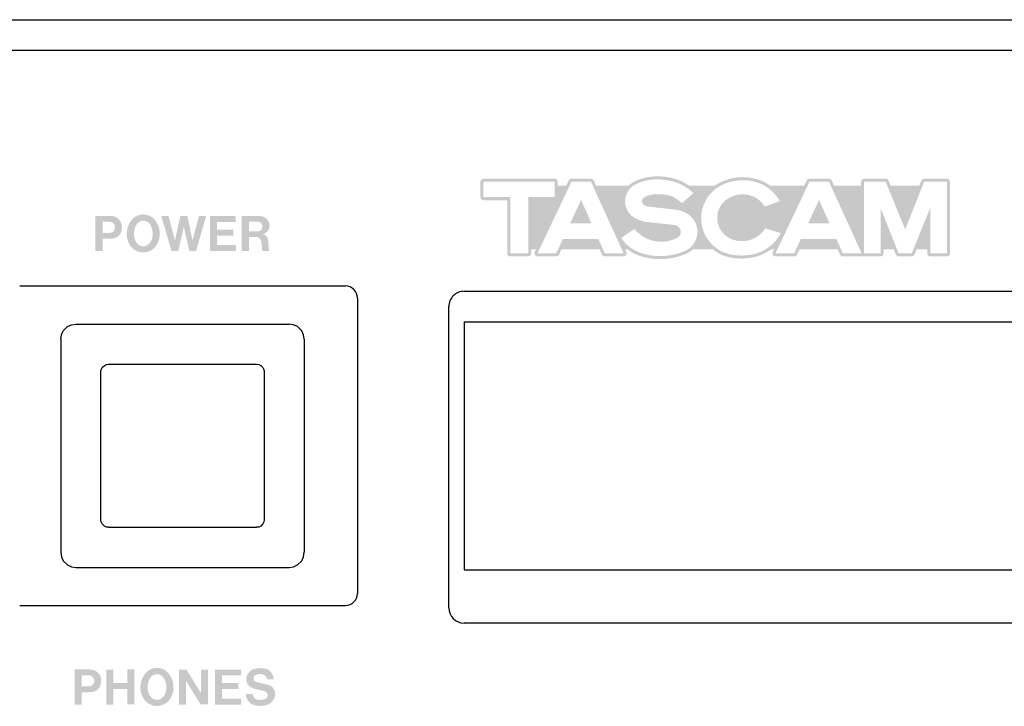
# Model space of a CAD drawing. Extents: x -300 to 182, y -355 to -14.
# Drawn here: x -265 to -200, y -59 to -14 of the extents above; entities that cross this region are included whole.
import ezdxf

# ---------------------------------------------------------------- set-up
doc = ezdxf.new("R2010")
doc.units = 0
doc.header["$MEASUREMENT"] = 0
doc.layers.add('レイヤー_4', color=5, linetype='CONTINUOUS')

msp = doc.modelspace()

# ---------------------------------------------------------------- hatches: boundary and pattern name
at = {"layer": 'レイヤー_4'}
h = msp.add_hatch(color=7, dxfattribs=at)
edge = h.paths.add_edge_path()
edge.add_spline(control_points=[(-216.062, -24.986), (-215.561, -25.227), (-215.147, -25.617), (-214.875, -26.102), (-214.875, -26.102), (-215.867, -26.457), (-215.867, -26.457), (-216.048, -26.162), (-216.314, -25.928), (-216.63, -25.787), (-217.217, -25.546), (-217.887, -25.633), (-218.393, -26.015), (-218.806, -26.326), (-219.028, -26.829), (-218.98, -27.344), (-218.932, -27.859), (-218.62, -28.312), (-218.155, -28.541), (-217.693, -28.775), (-217.151, -28.796), (-216.672, -28.597), (-216.323, -28.454), (-216.027, -28.206), (-215.824, -27.888), (-215.824, -27.888), (-214.804, -28.207), (-214.804, -28.207), (-215.185, -28.92), (-215.86, -29.428), (-216.649, -29.601), (-217.126, -29.698), (-217.616, -29.701), (-218.094, -29.608), (-219.107, -29.402), (-219.88, -28.577), (-220.019, -27.553), (-220.158, -26.528), (-219.634, -25.527), (-218.712, -25.059), (-217.885, -24.636), (-216.911, -24.609), (-216.062, -24.986)], knot_values=[0, 0, 0, 0, 1, 1, 1, 2, 2, 2, 3, 3, 3, 4, 4, 4, 5, 5, 5, 6, 6, 6, 7, 7, 7, 8, 8, 8, 9, 9, 9, 10, 10, 10, 11, 11, 11, 12, 12, 12, 13, 13, 13, 14, 14, 14, 14], degree=3, periodic=0)
edge = h.paths.add_edge_path()
edge.add_spline(control_points=[(-209.341, -24.828), (-209.341, -24.828), (-207.912, -24.828), (-207.912, -24.828), (-207.912, -24.828), (-206.633, -27.959), (-206.633, -27.959), (-206.633, -27.959), (-205.392, -24.828), (-205.392, -24.828), (-205.392, -24.828), (-203.888, -24.828), (-203.888, -24.828), (-203.888, -24.828), (-203.888, -29.528), (-203.888, -29.528), (-203.888, -29.528), (-204.986, -29.528), (-204.986, -29.528), (-204.986, -29.528), (-204.986, -26.543), (-204.986, -26.543), (-204.986, -26.543), (-206.203, -29.528), (-206.203, -29.528), (-206.203, -29.528), (-207.066, -29.528), (-207.066, -29.528), (-207.066, -29.528), (-208.253, -26.543), (-208.253, -26.543), (-208.253, -26.543), (-208.253, -29.528), (-208.253, -29.528), (-208.253, -29.528), (-209.341, -29.528), (-209.341, -29.528), (-209.341, -29.528), (-209.341, -24.828), (-209.341, -24.828)], knot_values=[0, 0, 0, 0, 1, 1, 1, 2, 2, 2, 3, 3, 3, 4, 4, 4, 5, 5, 5, 6, 6, 6, 7, 7, 7, 8, 8, 8, 9, 9, 9, 10, 10, 10, 11, 11, 11, 12, 12, 12, 13, 13, 13, 13], degree=3, periodic=0)
edge = h.paths.add_edge_path(flags=16)
edge.add_spline(control_points=[(-212.29, -26.017), (-212.29, -26.017), (-213.011, -27.561), (-213.011, -27.561), (-213.011, -27.561), (-211.608, -27.561), (-211.608, -27.561), (-211.608, -27.561), (-212.29, -26.017), (-212.29, -26.017)], knot_values=[0, 0, 0, 0, 1, 1, 1, 2, 2, 2, 3, 3, 3, 3], degree=3, periodic=0)
edge = h.paths.add_edge_path()
edge.add_spline(control_points=[(-211.638, -24.828), (-211.638, -24.828), (-209.496, -29.528), (-209.496, -29.528), (-209.496, -29.528), (-210.739, -29.528), (-210.739, -29.528), (-210.739, -29.528), (-211.152, -28.588), (-211.152, -28.588), (-211.152, -28.588), (-213.488, -28.588), (-213.488, -28.588), (-213.488, -28.588), (-213.92, -29.528), (-213.92, -29.528), (-213.92, -29.528), (-215.154, -29.528), (-215.154, -29.528), (-215.154, -29.528), (-212.924, -24.828), (-212.924, -24.828), (-212.924, -24.828), (-211.638, -24.828), (-211.638, -24.828)], knot_values=[0, 0, 0, 0, 1, 1, 1, 2, 2, 2, 3, 3, 3, 4, 4, 4, 5, 5, 5, 6, 6, 6, 7, 7, 7, 8, 8, 8, 8], degree=3, periodic=0)
edge = h.paths.add_edge_path()
edge.add_spline(control_points=[(-221.713, -24.859), (-221.281, -25.013), (-220.886, -25.256), (-220.552, -25.571), (-220.552, -25.571), (-221.3, -26.238), (-221.3, -26.238), (-221.519, -26.025), (-221.779, -25.857), (-222.063, -25.745), (-222.484, -25.632), (-222.923, -25.613), (-223.351, -25.688), (-223.512, -25.716), (-223.664, -25.779), (-223.798, -25.872), (-223.893, -25.938), (-223.941, -26.054), (-223.919, -26.168), (-223.899, -26.282), (-223.814, -26.373), (-223.701, -26.402), (-223.528, -26.452), (-223.351, -26.485), (-223.173, -26.499), (-223.173, -26.499), (-221.784, -26.654), (-221.784, -26.654), (-221.518, -26.684), (-221.259, -26.764), (-221.022, -26.889), (-220.561, -27.133), (-220.276, -27.617), (-220.287, -28.139), (-220.297, -28.661), (-220.6, -29.133), (-221.072, -29.359), (-222.015, -29.78), (-223.084, -29.827), (-224.061, -29.49), (-224.564, -29.306), (-224.995, -28.966), (-225.292, -28.52), (-225.292, -28.52), (-224.427, -27.928), (-224.427, -27.928), (-224.175, -28.236), (-223.847, -28.475), (-223.476, -28.619), (-222.862, -28.858), (-222.174, -28.814), (-221.595, -28.499), (-221.489, -28.438), (-221.413, -28.334), (-221.387, -28.214), (-221.36, -28.094), (-221.386, -27.969), (-221.457, -27.869), (-221.538, -27.757), (-221.661, -27.683), (-221.798, -27.667), (-221.798, -27.667), (-223.344, -27.5), (-223.344, -27.5), (-223.68, -27.486), (-224.009, -27.402), (-224.31, -27.253), (-224.744, -27.053), (-225.025, -26.623), (-225.036, -26.144), (-225.047, -25.667), (-224.786, -25.225), (-224.361, -25.004), (-224.052, -24.846), (-223.717, -24.742), (-223.372, -24.699), (-222.814, -24.633), (-222.248, -24.687), (-221.713, -24.859)], knot_values=[0, 0, 0, 0, 1, 1, 1, 2, 2, 2, 3, 3, 3, 4, 4, 4, 5, 5, 5, 6, 6, 6, 7, 7, 7, 8, 8, 8, 9, 9, 9, 10, 10, 10, 11, 11, 11, 12, 12, 12, 13, 13, 13, 14, 14, 14, 15, 15, 15, 16, 16, 16, 17, 17, 17, 18, 18, 18, 19, 19, 19, 20, 20, 20, 21, 21, 21, 22, 22, 22, 23, 23, 23, 24, 24, 24, 25, 25, 25, 26, 26, 26, 26], degree=3, periodic=0)
edge = h.paths.add_edge_path(flags=16)
edge.add_spline(control_points=[(-227.929, -26.017), (-227.929, -26.017), (-228.65, -27.561), (-228.65, -27.561), (-228.65, -27.561), (-227.247, -27.561), (-227.247, -27.561), (-227.247, -27.561), (-227.929, -26.017), (-227.929, -26.017)], knot_values=[0, 0, 0, 0, 1, 1, 1, 2, 2, 2, 3, 3, 3, 3], degree=3, periodic=0)
edge = h.paths.add_edge_path()
edge.add_spline(control_points=[(-227.278, -24.828), (-227.278, -24.828), (-225.135, -29.528), (-225.135, -29.528), (-225.135, -29.528), (-226.378, -29.528), (-226.378, -29.528), (-226.378, -29.528), (-226.791, -28.588), (-226.791, -28.588), (-226.791, -28.588), (-229.127, -28.588), (-229.127, -28.588), (-229.127, -28.588), (-229.56, -29.528), (-229.56, -29.528), (-229.56, -29.528), (-230.793, -29.528), (-230.793, -29.528), (-230.793, -29.528), (-228.563, -24.828), (-228.563, -24.828), (-228.563, -24.828), (-227.278, -24.828), (-227.278, -24.828)], knot_values=[0, 0, 0, 0, 1, 1, 1, 2, 2, 2, 3, 3, 3, 4, 4, 4, 5, 5, 5, 6, 6, 6, 7, 7, 7, 8, 8, 8, 8], degree=3, periodic=0)
edge = h.paths.add_edge_path()
edge.add_spline(control_points=[(-229.659, -24.828), (-229.659, -24.828), (-229.659, -25.839), (-229.659, -25.839), (-229.659, -25.839), (-231.407, -25.839), (-231.407, -25.839), (-231.407, -25.839), (-231.407, -29.528), (-231.407, -29.528), (-231.407, -29.528), (-232.584, -29.528), (-232.584, -29.528), (-232.584, -29.528), (-232.584, -25.839), (-232.584, -25.839), (-232.584, -25.839), (-234.349, -25.839), (-234.349, -25.839), (-234.349, -25.839), (-234.349, -24.828), (-234.349, -24.828), (-234.349, -24.828), (-229.659, -24.828), (-229.659, -24.828)], knot_values=[0, 0, 0, 0, 1, 1, 1, 2, 2, 2, 3, 3, 3, 4, 4, 4, 5, 5, 5, 6, 6, 6, 7, 7, 7, 8, 8, 8, 8], degree=3, periodic=0)
edge = h.paths.add_edge_path(flags=16)
edge.add_spline(control_points=[(-232.784, -26.038), (-232.784, -26.038), (-232.784, -29.528), (-232.784, -29.528), (-232.784, -29.639), (-232.695, -29.728), (-232.584, -29.728), (-232.584, -29.728), (-231.407, -29.728), (-231.407, -29.728), (-231.297, -29.728), (-231.207, -29.639), (-231.207, -29.528), (-231.207, -29.528), (-231.207, -29.278), (-231.207, -29.278), (-231.207, -29.278), (-230.897, -29.278), (-230.897, -29.278), (-230.897, -29.278), (-230.974, -29.443), (-230.974, -29.443), (-231.004, -29.504), (-230.999, -29.577), (-230.963, -29.635), (-230.926, -29.693), (-230.862, -29.728), (-230.793, -29.728), (-230.793, -29.728), (-229.56, -29.728), (-229.56, -29.728), (-229.482, -29.728), (-229.411, -29.682), (-229.378, -29.612), (-229.378, -29.612), (-229.225, -29.278), (-229.225, -29.278), (-229.225, -29.278), (-226.707, -29.278), (-226.707, -29.278), (-226.707, -29.278), (-226.561, -29.609), (-226.561, -29.609), (-226.529, -29.681), (-226.457, -29.728), (-226.378, -29.728), (-226.378, -29.728), (-225.135, -29.728), (-225.135, -29.728), (-225.067, -29.728), (-225.003, -29.694), (-224.966, -29.636), (-224.93, -29.579), (-224.924, -29.507), (-224.953, -29.445), (-224.953, -29.445), (-225.029, -29.278), (-225.029, -29.278), (-225.029, -29.278), (-224.854, -29.278), (-224.854, -29.278), (-224.635, -29.448), (-224.39, -29.583), (-224.13, -29.678), (-223.101, -30.033), (-221.98, -29.984), (-220.99, -29.541), (-220.988, -29.541), (-220.987, -29.54), (-220.986, -29.539), (-220.844, -29.472), (-220.714, -29.384), (-220.599, -29.278), (-220.599, -29.278), (-219.256, -29.278), (-219.256, -29.278), (-218.929, -29.54), (-218.544, -29.72), (-218.134, -29.804), (-217.63, -29.902), (-217.112, -29.9), (-216.609, -29.797), (-216.195, -29.707), (-215.807, -29.53), (-215.469, -29.278), (-215.469, -29.278), (-215.257, -29.278), (-215.257, -29.278), (-215.257, -29.278), (-215.335, -29.443), (-215.335, -29.443), (-215.365, -29.504), (-215.36, -29.577), (-215.323, -29.635), (-215.287, -29.693), (-215.223, -29.728), (-215.154, -29.728), (-215.154, -29.728), (-213.92, -29.728), (-213.92, -29.728), (-213.843, -29.728), (-213.772, -29.682), (-213.739, -29.612), (-213.739, -29.612), (-213.586, -29.278), (-213.586, -29.278), (-213.586, -29.278), (-211.067, -29.278), (-211.067, -29.278), (-211.067, -29.278), (-210.922, -29.609), (-210.922, -29.609), (-210.889, -29.681), (-210.818, -29.728), (-210.739, -29.728), (-210.739, -29.728), (-208.253, -29.728), (-208.253, -29.728), (-208.142, -29.728), (-208.052, -29.639), (-208.052, -29.528), (-208.052, -29.528), (-208.052, -29.278), (-208.052, -29.278), (-208.052, -29.278), (-207.38, -29.278), (-207.38, -29.278), (-207.38, -29.278), (-207.251, -29.602), (-207.251, -29.602), (-207.221, -29.678), (-207.147, -29.728), (-207.066, -29.728), (-207.066, -29.728), (-206.203, -29.728), (-206.203, -29.728), (-206.122, -29.728), (-206.049, -29.679), (-206.018, -29.604), (-206.018, -29.604), (-205.885, -29.278), (-205.885, -29.278), (-205.885, -29.278), (-205.186, -29.278), (-205.186, -29.278), (-205.186, -29.278), (-205.186, -29.528), (-205.186, -29.528), (-205.186, -29.639), (-205.097, -29.728), (-204.986, -29.728), (-204.986, -29.728), (-203.888, -29.728), (-203.888, -29.728), (-203.777, -29.728), (-203.688, -29.639), (-203.688, -29.528), (-203.688, -29.528), (-203.688, -24.828), (-203.688, -24.828), (-203.688, -24.775), (-203.71, -24.724), (-203.747, -24.687), (-203.785, -24.649), (-203.835, -24.628), (-203.888, -24.628), (-203.888, -24.628), (-205.392, -24.628), (-205.392, -24.628), (-205.474, -24.628), (-205.548, -24.678), (-205.578, -24.755), (-205.578, -24.755), (-205.707, -25.078), (-205.707, -25.078), (-205.707, -25.078), (-207.593, -25.078), (-207.593, -25.078), (-207.593, -25.078), (-207.727, -24.753), (-207.727, -24.753), (-207.757, -24.677), (-207.83, -24.628), (-207.912, -24.628), (-207.912, -24.628), (-209.341, -24.628), (-209.341, -24.628), (-209.394, -24.628), (-209.445, -24.649), (-209.482, -24.687), (-209.519, -24.724), (-209.54, -24.775), (-209.54, -24.828), (-209.54, -24.828), (-209.54, -25.078), (-209.54, -25.078), (-209.54, -25.078), (-211.305, -25.078), (-211.305, -25.078), (-211.305, -25.078), (-211.457, -24.745), (-211.457, -24.745), (-211.489, -24.674), (-211.561, -24.628), (-211.638, -24.628), (-211.638, -24.628), (-212.924, -24.628), (-212.924, -24.628), (-213.002, -24.628), (-213.072, -24.673), (-213.105, -24.742), (-213.105, -24.742), (-213.264, -25.078), (-213.264, -25.078), (-213.264, -25.078), (-215.521, -25.078), (-215.521, -25.078), (-215.665, -24.973), (-215.817, -24.881), (-215.977, -24.804), (-215.979, -24.804), (-215.976, -24.804), (-215.974, -24.805), (-216.885, -24.402), (-217.922, -24.43), (-218.804, -24.881), (-218.917, -24.938), (-219.026, -25.004), (-219.13, -25.078), (-219.13, -25.078), (-220.846, -25.078), (-220.846, -25.078), (-221.094, -24.908), (-221.363, -24.771), (-221.646, -24.67), (-221.648, -24.669), (-221.65, -24.669), (-221.652, -24.668), (-222.215, -24.488), (-222.809, -24.43), (-223.397, -24.5), (-223.759, -24.546), (-224.112, -24.654), (-224.438, -24.819), (-224.572, -24.886), (-224.694, -24.974), (-224.8, -25.078), (-224.8, -25.078), (-226.944, -25.078), (-226.944, -25.078), (-226.944, -25.078), (-227.096, -24.745), (-227.096, -24.745), (-227.129, -24.674), (-227.2, -24.628), (-227.278, -24.628), (-227.278, -24.628), (-228.563, -24.628), (-228.563, -24.628), (-228.641, -24.628), (-228.711, -24.673), (-228.744, -24.742), (-228.744, -24.742), (-228.904, -25.078), (-228.904, -25.078), (-228.904, -25.078), (-229.459, -25.078), (-229.459, -25.078), (-229.459, -25.078), (-229.459, -24.828), (-229.459, -24.828), (-229.459, -24.775), (-229.48, -24.724), (-229.517, -24.687), (-229.555, -24.649), (-229.606, -24.628), (-229.659, -24.628), (-229.659, -24.628), (-234.349, -24.628), (-234.349, -24.628), (-234.402, -24.628), (-234.453, -24.649), (-234.49, -24.687), (-234.528, -24.724), (-234.549, -24.775), (-234.549, -24.828), (-234.549, -24.828), (-234.549, -25.839), (-234.549, -25.839), (-234.549, -25.949), (-234.46, -26.038), (-234.349, -26.038), (-234.349, -26.038), (-232.784, -26.038), (-232.784, -26.038)], knot_values=[0, 0, 0, 0, 1, 1, 1, 2, 2, 2, 3, 3, 3, 4, 4, 4, 5, 5, 5, 6, 6, 6, 7, 7, 7, 8, 8, 8, 9, 9, 9, 10, 10, 10, 11, 11, 11, 12, 12, 12, 13, 13, 13, 14, 14, 14, 15, 15, 15, 16, 16, 16, 17, 17, 17, 18, 18, 18, 19, 19, 19, 20, 20, 20, 21, 21, 21, 22, 22, 22, 23, 23, 23, 24, 24, 24, 25, 25, 25, 26, 26, 26, 27, 27, 27, 28, 28, 28, 29, 29, 29, 30, 30, 30, 31, 31, 31, 32, 32, 32, 33, 33, 33, 34, 34, 34, 35, 35, 35, 36, 36, 36, 37, 37, 37, 38, 38, 38, 39, 39, 39, 40, 40, 40, 41, 41, 41, 42, 42, 42, 43, 43, 43, 44, 44, 44, 45, 45, 45, 46, 46, 46, 47, 47, 47, 48, 48, 48, 49, 49, 49, 50, 50, 50, 51, 51, 51, 52, 52, 52, 53, 53, 53, 54, 54, 54, 55, 55, 55, 56, 56, 56, 57, 57, 57, 58, 58, 58, 59, 59, 59, 60, 60, 60, 61, 61, 61, 62, 62, 62, 63, 63, 63, 64, 64, 64, 65, 65, 65, 66, 66, 66, 67, 67, 67, 68, 68, 68, 69, 69, 69, 70, 70, 70, 71, 71, 71, 72, 72, 72, 73, 73, 73, 74, 74, 74, 75, 75, 75, 76, 76, 76, 77, 77, 77, 78, 78, 78, 79, 79, 79, 80, 80, 80, 81, 81, 81, 82, 82, 82, 83, 83, 83, 84, 84, 84, 85, 85, 85, 86, 86, 86, 87, 87, 87, 88, 88, 88, 89, 89, 89, 90, 90, 90, 91, 91, 91, 92, 92, 92, 93, 93, 93, 94, 94, 94, 95, 95, 95, 96, 96, 96, 97, 97, 97, 98, 98, 98, 98], degree=3, periodic=0)
h = msp.add_hatch(color=250, dxfattribs=at)
edge = h.paths.add_edge_path()
edge.add_spline(control_points=[(-249.759, -27.452), (-249.759, -27.452), (-249.176, -27.452), (-249.176, -27.452), (-249.06, -27.454), (-248.954, -27.518), (-248.901, -27.622), (-248.848, -27.725), (-248.857, -27.849), (-248.924, -27.944), (-248.992, -28.038), (-249.1, -28.093), (-249.216, -28.094), (-249.216, -28.094), (-249.759, -28.094), (-249.759, -28.094), (-249.759, -28.094), (-249.759, -27.452), (-249.759, -27.452)], knot_values=[0, 0, 0, 0, 1, 1, 1, 2, 2, 2, 3, 3, 3, 4, 4, 4, 5, 5, 5, 6, 6, 6, 6], degree=3, periodic=0)
edge = h.paths.add_edge_path(flags=16)
edge.add_spline(control_points=[(-250.232, -27.079), (-250.232, -27.079), (-250.232, -29.378), (-250.232, -29.378), (-250.232, -29.378), (-249.759, -29.378), (-249.759, -29.378), (-249.759, -29.378), (-249.759, -28.449), (-249.759, -28.449), (-249.759, -28.449), (-249.428, -28.449), (-249.428, -28.449), (-249.348, -28.449), (-249.27, -28.458), (-249.191, -28.472), (-249.068, -28.508), (-248.976, -28.61), (-248.954, -28.737), (-248.924, -28.889), (-248.907, -29.044), (-248.905, -29.199), (-248.903, -29.26), (-248.886, -29.321), (-248.856, -29.375), (-248.856, -29.375), (-248.413, -29.375), (-248.413, -29.375), (-248.436, -29.321), (-248.451, -29.264), (-248.458, -29.205), (-248.458, -29.205), (-248.48, -28.855), (-248.48, -28.855), (-248.481, -28.776), (-248.489, -28.697), (-248.504, -28.62), (-248.534, -28.434), (-248.685, -28.292), (-248.872, -28.274), (-248.615, -28.232), (-248.421, -28.019), (-248.402, -27.76), (-248.379, -27.434), (-248.61, -27.145), (-248.933, -27.097), (-249.035, -27.082), (-249.138, -27.075), (-249.242, -27.079), (-249.242, -27.079), (-250.232, -27.079), (-250.232, -27.079)], knot_values=[0, 0, 0, 0, 1, 1, 1, 2, 2, 2, 3, 3, 3, 4, 4, 4, 5, 5, 5, 6, 6, 6, 7, 7, 7, 8, 8, 8, 9, 9, 9, 10, 10, 10, 11, 11, 11, 12, 12, 12, 13, 13, 13, 14, 14, 14, 15, 15, 15, 16, 16, 16, 17, 17, 17, 17], degree=3, periodic=0)
edge = h.paths.add_edge_path(flags=16)
edge.add_spline(control_points=[(-252.316, -27.08), (-252.316, -27.08), (-252.316, -29.378), (-252.316, -29.378), (-252.316, -29.378), (-250.6, -29.378), (-250.6, -29.378), (-250.6, -29.378), (-250.6, -28.991), (-250.6, -28.991), (-250.6, -28.991), (-251.849, -28.991), (-251.849, -28.991), (-251.849, -28.991), (-251.849, -28.362), (-251.849, -28.362), (-251.849, -28.362), (-250.773, -28.362), (-250.773, -28.362), (-250.773, -28.362), (-250.773, -27.973), (-250.773, -27.973), (-250.773, -27.973), (-251.845, -27.973), (-251.845, -27.973), (-251.845, -27.973), (-251.845, -27.471), (-251.845, -27.471), (-251.845, -27.471), (-250.618, -27.471), (-250.618, -27.471), (-250.618, -27.471), (-250.618, -27.08), (-250.618, -27.08), (-250.618, -27.08), (-252.316, -27.08), (-252.316, -27.08)], knot_values=[0, 0, 0, 0, 1, 1, 1, 2, 2, 2, 3, 3, 3, 4, 4, 4, 5, 5, 5, 6, 6, 6, 7, 7, 7, 8, 8, 8, 9, 9, 9, 10, 10, 10, 11, 11, 11, 12, 12, 12, 12], degree=3, periodic=0)
edge = h.paths.add_edge_path(flags=16)
edge.add_spline(control_points=[(-255.516, -27.077), (-255.516, -27.077), (-254.845, -29.378), (-254.845, -29.378), (-254.845, -29.378), (-254.402, -29.378), (-254.402, -29.378), (-254.402, -29.378), (-254.034, -27.792), (-254.034, -27.792), (-254.034, -27.792), (-253.671, -29.375), (-253.671, -29.375), (-253.671, -29.375), (-253.231, -29.375), (-253.231, -29.375), (-253.231, -29.375), (-252.569, -27.079), (-252.569, -27.079), (-252.569, -27.079), (-253.04, -27.079), (-253.04, -27.079), (-253.04, -27.079), (-253.463, -28.675), (-253.463, -28.675), (-253.463, -28.675), (-253.798, -27.077), (-253.798, -27.077), (-253.798, -27.077), (-254.266, -27.077), (-254.266, -27.077), (-254.266, -27.077), (-254.617, -28.677), (-254.617, -28.677), (-254.617, -28.677), (-255.042, -27.077), (-255.042, -27.077), (-255.042, -27.077), (-255.516, -27.077), (-255.516, -27.077)], knot_values=[0, 0, 0, 0, 1, 1, 1, 2, 2, 2, 3, 3, 3, 4, 4, 4, 5, 5, 5, 6, 6, 6, 7, 7, 7, 8, 8, 8, 9, 9, 9, 10, 10, 10, 11, 11, 11, 12, 12, 12, 13, 13, 13, 13], degree=3, periodic=0)
edge = h.paths.add_edge_path()
edge.add_spline(control_points=[(-256.145, -28.622), (-256.178, -28.71), (-256.223, -28.791), (-256.282, -28.863), (-256.383, -28.992), (-256.534, -29.069), (-256.697, -29.076), (-256.859, -29.069), (-257.012, -28.992), (-257.112, -28.863), (-257.17, -28.791), (-257.217, -28.71), (-257.249, -28.622), (-257.368, -28.283), (-257.321, -27.908), (-257.123, -27.609), (-257.024, -27.472), (-256.867, -27.387), (-256.697, -27.381), (-256.527, -27.387), (-256.37, -27.471), (-256.27, -27.609), (-256.073, -27.908), (-256.027, -28.283), (-256.145, -28.622)], knot_values=[0, 0, 0, 0, 1, 1, 1, 2, 2, 2, 3, 3, 3, 4, 4, 4, 5, 5, 5, 6, 6, 6, 7, 7, 7, 8, 8, 8, 8], degree=3, periodic=0)
edge = h.paths.add_edge_path(flags=16)
edge.add_spline(control_points=[(-255.839, -29.026), (-255.467, -28.452), (-255.552, -27.695), (-256.041, -27.217), (-256.226, -27.063), (-256.457, -26.977), (-256.697, -26.971), (-256.937, -26.977), (-257.169, -27.063), (-257.353, -27.217), (-257.843, -27.695), (-257.927, -28.452), (-257.556, -29.026), (-257.357, -29.304), (-257.039, -29.471), (-256.697, -29.477), (-256.355, -29.471), (-256.037, -29.304), (-255.839, -29.026)], knot_values=[0, 0, 0, 0, 1, 1, 1, 2, 2, 2, 3, 3, 3, 4, 4, 4, 5, 5, 5, 6, 6, 6, 6], degree=3, periodic=0)
edge = h.paths.add_edge_path()
edge.add_spline(control_points=[(-259.372, -27.454), (-259.372, -27.454), (-258.937, -27.454), (-258.937, -27.454), (-258.818, -27.454), (-258.705, -27.507), (-258.631, -27.601), (-258.571, -27.678), (-258.544, -27.775), (-258.556, -27.871), (-258.569, -27.968), (-258.618, -28.055), (-258.696, -28.114), (-258.759, -28.156), (-258.833, -28.181), (-258.908, -28.187), (-258.908, -28.187), (-259.372, -28.187), (-259.372, -28.187), (-259.372, -28.187), (-259.372, -27.454), (-259.372, -27.454)], knot_values=[0, 0, 0, 0, 1, 1, 1, 2, 2, 2, 3, 3, 3, 4, 4, 4, 5, 5, 5, 6, 6, 6, 7, 7, 7, 7], degree=3, periodic=0)
edge = h.paths.add_edge_path(flags=16)
edge.add_spline(control_points=[(-259.839, -27.072), (-259.839, -27.072), (-259.839, -29.378), (-259.839, -29.378), (-259.839, -29.378), (-259.374, -29.378), (-259.374, -29.378), (-259.374, -29.378), (-259.374, -28.578), (-259.374, -28.578), (-259.374, -28.578), (-258.774, -28.564), (-258.774, -28.564), (-258.438, -28.557), (-258.157, -28.309), (-258.109, -27.977), (-258.087, -27.848), (-258.095, -27.715), (-258.133, -27.59), (-258.215, -27.303), (-258.469, -27.099), (-258.766, -27.081), (-258.866, -27.075), (-258.965, -27.072), (-259.065, -27.072), (-259.065, -27.072), (-259.839, -27.072), (-259.839, -27.072)], knot_values=[0, 0, 0, 0, 1, 1, 1, 2, 2, 2, 3, 3, 3, 4, 4, 4, 5, 5, 5, 6, 6, 6, 7, 7, 7, 8, 8, 8, 9, 9, 9, 9], degree=3, periodic=0)
h = msp.add_hatch(color=250, dxfattribs=at)
edge = h.paths.add_edge_path()
edge.add_spline(control_points=[(-249.759, -27.452), (-249.759, -27.452), (-249.176, -27.452), (-249.176, -27.452), (-249.06, -27.454), (-248.954, -27.518), (-248.901, -27.622), (-248.848, -27.725), (-248.857, -27.849), (-248.924, -27.944), (-248.992, -28.038), (-249.1, -28.093), (-249.216, -28.094), (-249.216, -28.094), (-249.759, -28.094), (-249.759, -28.094), (-249.759, -28.094), (-249.759, -27.452), (-249.759, -27.452)], knot_values=[0, 0, 0, 0, 1, 1, 1, 2, 2, 2, 3, 3, 3, 4, 4, 4, 5, 5, 5, 6, 6, 6, 6], degree=3, periodic=0)
edge = h.paths.add_edge_path(flags=16)
edge.add_spline(control_points=[(-250.232, -27.079), (-250.232, -27.079), (-250.232, -29.378), (-250.232, -29.378), (-250.232, -29.378), (-249.759, -29.378), (-249.759, -29.378), (-249.759, -29.378), (-249.759, -28.449), (-249.759, -28.449), (-249.759, -28.449), (-249.428, -28.449), (-249.428, -28.449), (-249.348, -28.449), (-249.27, -28.458), (-249.191, -28.472), (-249.068, -28.508), (-248.976, -28.61), (-248.954, -28.737), (-248.924, -28.889), (-248.907, -29.044), (-248.905, -29.199), (-248.903, -29.26), (-248.886, -29.321), (-248.856, -29.375), (-248.856, -29.375), (-248.413, -29.375), (-248.413, -29.375), (-248.436, -29.321), (-248.451, -29.264), (-248.458, -29.205), (-248.458, -29.205), (-248.48, -28.855), (-248.48, -28.855), (-248.481, -28.776), (-248.489, -28.697), (-248.504, -28.62), (-248.534, -28.434), (-248.685, -28.292), (-248.872, -28.274), (-248.615, -28.232), (-248.421, -28.019), (-248.402, -27.76), (-248.379, -27.434), (-248.61, -27.145), (-248.933, -27.097), (-249.035, -27.082), (-249.138, -27.075), (-249.242, -27.079), (-249.242, -27.079), (-250.232, -27.079), (-250.232, -27.079)], knot_values=[0, 0, 0, 0, 1, 1, 1, 2, 2, 2, 3, 3, 3, 4, 4, 4, 5, 5, 5, 6, 6, 6, 7, 7, 7, 8, 8, 8, 9, 9, 9, 10, 10, 10, 11, 11, 11, 12, 12, 12, 13, 13, 13, 14, 14, 14, 15, 15, 15, 16, 16, 16, 17, 17, 17, 17], degree=3, periodic=0)
edge = h.paths.add_edge_path(flags=16)
edge.add_spline(control_points=[(-252.316, -27.08), (-252.316, -27.08), (-252.316, -29.378), (-252.316, -29.378), (-252.316, -29.378), (-250.6, -29.378), (-250.6, -29.378), (-250.6, -29.378), (-250.6, -28.991), (-250.6, -28.991), (-250.6, -28.991), (-251.849, -28.991), (-251.849, -28.991), (-251.849, -28.991), (-251.849, -28.362), (-251.849, -28.362), (-251.849, -28.362), (-250.773, -28.362), (-250.773, -28.362), (-250.773, -28.362), (-250.773, -27.973), (-250.773, -27.973), (-250.773, -27.973), (-251.845, -27.973), (-251.845, -27.973), (-251.845, -27.973), (-251.845, -27.471), (-251.845, -27.471), (-251.845, -27.471), (-250.618, -27.471), (-250.618, -27.471), (-250.618, -27.471), (-250.618, -27.08), (-250.618, -27.08), (-250.618, -27.08), (-252.316, -27.08), (-252.316, -27.08)], knot_values=[0, 0, 0, 0, 1, 1, 1, 2, 2, 2, 3, 3, 3, 4, 4, 4, 5, 5, 5, 6, 6, 6, 7, 7, 7, 8, 8, 8, 9, 9, 9, 10, 10, 10, 11, 11, 11, 12, 12, 12, 12], degree=3, periodic=0)
edge = h.paths.add_edge_path(flags=16)
edge.add_spline(control_points=[(-255.516, -27.077), (-255.516, -27.077), (-254.845, -29.378), (-254.845, -29.378), (-254.845, -29.378), (-254.402, -29.378), (-254.402, -29.378), (-254.402, -29.378), (-254.034, -27.792), (-254.034, -27.792), (-254.034, -27.792), (-253.671, -29.375), (-253.671, -29.375), (-253.671, -29.375), (-253.231, -29.375), (-253.231, -29.375), (-253.231, -29.375), (-252.569, -27.079), (-252.569, -27.079), (-252.569, -27.079), (-253.04, -27.079), (-253.04, -27.079), (-253.04, -27.079), (-253.463, -28.675), (-253.463, -28.675), (-253.463, -28.675), (-253.798, -27.077), (-253.798, -27.077), (-253.798, -27.077), (-254.266, -27.077), (-254.266, -27.077), (-254.266, -27.077), (-254.617, -28.677), (-254.617, -28.677), (-254.617, -28.677), (-255.042, -27.077), (-255.042, -27.077), (-255.042, -27.077), (-255.516, -27.077), (-255.516, -27.077)], knot_values=[0, 0, 0, 0, 1, 1, 1, 2, 2, 2, 3, 3, 3, 4, 4, 4, 5, 5, 5, 6, 6, 6, 7, 7, 7, 8, 8, 8, 9, 9, 9, 10, 10, 10, 11, 11, 11, 12, 12, 12, 13, 13, 13, 13], degree=3, periodic=0)
edge = h.paths.add_edge_path()
edge.add_spline(control_points=[(-256.145, -28.622), (-256.178, -28.71), (-256.223, -28.791), (-256.282, -28.863), (-256.383, -28.992), (-256.534, -29.069), (-256.697, -29.076), (-256.859, -29.069), (-257.012, -28.992), (-257.112, -28.863), (-257.17, -28.791), (-257.217, -28.71), (-257.249, -28.622), (-257.368, -28.283), (-257.321, -27.908), (-257.123, -27.609), (-257.024, -27.472), (-256.867, -27.387), (-256.697, -27.381), (-256.527, -27.387), (-256.37, -27.471), (-256.27, -27.609), (-256.073, -27.908), (-256.027, -28.283), (-256.145, -28.622)], knot_values=[0, 0, 0, 0, 1, 1, 1, 2, 2, 2, 3, 3, 3, 4, 4, 4, 5, 5, 5, 6, 6, 6, 7, 7, 7, 8, 8, 8, 8], degree=3, periodic=0)
edge = h.paths.add_edge_path(flags=16)
edge.add_spline(control_points=[(-255.839, -29.026), (-255.467, -28.452), (-255.552, -27.695), (-256.041, -27.217), (-256.226, -27.063), (-256.457, -26.977), (-256.697, -26.971), (-256.937, -26.977), (-257.169, -27.063), (-257.353, -27.217), (-257.843, -27.695), (-257.927, -28.452), (-257.556, -29.026), (-257.357, -29.304), (-257.039, -29.471), (-256.697, -29.477), (-256.355, -29.471), (-256.037, -29.304), (-255.839, -29.026)], knot_values=[0, 0, 0, 0, 1, 1, 1, 2, 2, 2, 3, 3, 3, 4, 4, 4, 5, 5, 5, 6, 6, 6, 6], degree=3, periodic=0)
edge = h.paths.add_edge_path()
edge.add_spline(control_points=[(-259.372, -27.454), (-259.372, -27.454), (-258.937, -27.454), (-258.937, -27.454), (-258.818, -27.454), (-258.705, -27.507), (-258.631, -27.601), (-258.571, -27.678), (-258.544, -27.775), (-258.556, -27.871), (-258.569, -27.968), (-258.618, -28.055), (-258.696, -28.114), (-258.759, -28.156), (-258.833, -28.181), (-258.908, -28.187), (-258.908, -28.187), (-259.372, -28.187), (-259.372, -28.187), (-259.372, -28.187), (-259.372, -27.454), (-259.372, -27.454)], knot_values=[0, 0, 0, 0, 1, 1, 1, 2, 2, 2, 3, 3, 3, 4, 4, 4, 5, 5, 5, 6, 6, 6, 7, 7, 7, 7], degree=3, periodic=0)
edge = h.paths.add_edge_path(flags=16)
edge.add_spline(control_points=[(-259.839, -27.072), (-259.839, -27.072), (-259.839, -29.378), (-259.839, -29.378), (-259.839, -29.378), (-259.374, -29.378), (-259.374, -29.378), (-259.374, -29.378), (-259.374, -28.578), (-259.374, -28.578), (-259.374, -28.578), (-258.774, -28.564), (-258.774, -28.564), (-258.438, -28.557), (-258.157, -28.309), (-258.109, -27.977), (-258.087, -27.848), (-258.095, -27.715), (-258.133, -27.59), (-258.215, -27.303), (-258.469, -27.099), (-258.766, -27.081), (-258.866, -27.075), (-258.965, -27.072), (-259.065, -27.072), (-259.065, -27.072), (-259.839, -27.072), (-259.839, -27.072)], knot_values=[0, 0, 0, 0, 1, 1, 1, 2, 2, 2, 3, 3, 3, 4, 4, 4, 5, 5, 5, 6, 6, 6, 7, 7, 7, 8, 8, 8, 9, 9, 9, 9], degree=3, periodic=0)
h = msp.add_hatch(color=250, dxfattribs=at)
edge = h.paths.add_edge_path(flags=16)
edge.add_spline(control_points=[(-248.684, -58.332), (-248.588, -58.369), (-248.524, -58.462), (-248.522, -58.566), (-248.52, -58.669), (-248.582, -58.763), (-248.677, -58.804), (-248.839, -58.874), (-249.017, -58.896), (-249.191, -58.867), (-249.377, -58.836), (-249.51, -58.672), (-249.503, -58.484), (-249.503, -58.484), (-249.959, -58.484), (-249.959, -58.484), (-249.965, -58.81), (-249.756, -59.102), (-249.446, -59.202), (-249.165, -59.295), (-248.862, -59.297), (-248.579, -59.208), (-248.265, -59.111), (-248.046, -58.827), (-248.031, -58.498), (-248.026, -58.231), (-248.194, -57.991), (-248.447, -57.903), (-248.542, -57.875), (-248.637, -57.849), (-248.734, -57.829), (-248.913, -57.79), (-249.09, -57.747), (-249.266, -57.7), (-249.369, -57.674), (-249.444, -57.585), (-249.453, -57.48), (-249.461, -57.374), (-249.402, -57.274), (-249.305, -57.232), (-249.153, -57.162), (-248.98, -57.153), (-248.821, -57.207), (-248.686, -57.254), (-248.588, -57.375), (-248.572, -57.518), (-248.572, -57.518), (-248.123, -57.518), (-248.123, -57.518), (-248.136, -57.405), (-248.168, -57.292), (-248.216, -57.189), (-248.295, -57.024), (-248.44, -56.9), (-248.615, -56.846), (-248.862, -56.771), (-249.125, -56.766), (-249.375, -56.831), (-249.631, -56.897), (-249.833, -57.094), (-249.903, -57.349), (-249.903, -57.349), (-249.917, -57.407), (-249.917, -57.407), (-249.973, -57.667), (-249.85, -57.932), (-249.615, -58.056), (-249.542, -58.094), (-249.466, -58.124), (-249.386, -58.145), (-249.386, -58.145), (-248.916, -58.257), (-248.916, -58.257), (-248.838, -58.278), (-248.761, -58.303), (-248.684, -58.332)], knot_values=[0, 0, 0, 0, 1, 1, 1, 2, 2, 2, 3, 3, 3, 4, 4, 4, 5, 5, 5, 6, 6, 6, 7, 7, 7, 8, 8, 8, 9, 9, 9, 10, 10, 10, 11, 11, 11, 12, 12, 12, 13, 13, 13, 14, 14, 14, 15, 15, 15, 16, 16, 16, 17, 17, 17, 18, 18, 18, 19, 19, 19, 20, 20, 20, 21, 21, 21, 22, 22, 22, 23, 23, 23, 24, 24, 24, 25, 25, 25, 25], degree=3, periodic=0)
edge = h.paths.add_edge_path(flags=16)
edge.add_spline(control_points=[(-251.985, -56.882), (-251.985, -56.882), (-251.985, -59.179), (-251.985, -59.179), (-251.985, -59.179), (-250.27, -59.179), (-250.27, -59.179), (-250.27, -59.179), (-250.27, -58.792), (-250.27, -58.792), (-250.27, -58.792), (-251.518, -58.792), (-251.518, -58.792), (-251.518, -58.792), (-251.518, -58.163), (-251.518, -58.163), (-251.518, -58.163), (-250.442, -58.163), (-250.442, -58.163), (-250.442, -58.163), (-250.442, -57.774), (-250.442, -57.774), (-250.442, -57.774), (-251.515, -57.774), (-251.515, -57.774), (-251.515, -57.774), (-251.515, -57.272), (-251.515, -57.272), (-251.515, -57.272), (-250.287, -57.272), (-250.287, -57.272), (-250.287, -57.272), (-250.287, -56.882), (-250.287, -56.882), (-250.287, -56.882), (-251.985, -56.882), (-251.985, -56.882)], knot_values=[0, 0, 0, 0, 1, 1, 1, 2, 2, 2, 3, 3, 3, 4, 4, 4, 5, 5, 5, 6, 6, 6, 7, 7, 7, 8, 8, 8, 9, 9, 9, 10, 10, 10, 11, 11, 11, 12, 12, 12, 12], degree=3, periodic=0)
edge = h.paths.add_edge_path(flags=16)
edge.add_spline(control_points=[(-254.353, -56.88), (-254.353, -56.88), (-254.353, -59.179), (-254.353, -59.179), (-254.353, -59.179), (-253.889, -59.179), (-253.889, -59.179), (-253.889, -59.179), (-253.889, -57.617), (-253.889, -57.617), (-253.889, -57.617), (-252.929, -59.175), (-252.929, -59.175), (-252.929, -59.175), (-252.445, -59.175), (-252.445, -59.175), (-252.445, -59.175), (-252.445, -56.88), (-252.445, -56.88), (-252.445, -56.88), (-252.91, -56.88), (-252.91, -56.88), (-252.91, -56.88), (-252.91, -58.426), (-252.91, -58.426), (-252.91, -58.426), (-253.862, -56.88), (-253.862, -56.88), (-253.862, -56.88), (-254.353, -56.88), (-254.353, -56.88)], knot_values=[0, 0, 0, 0, 1, 1, 1, 2, 2, 2, 3, 3, 3, 4, 4, 4, 5, 5, 5, 6, 6, 6, 7, 7, 7, 8, 8, 8, 9, 9, 9, 10, 10, 10, 10], degree=3, periodic=0)
edge = h.paths.add_edge_path()
edge.add_spline(control_points=[(-255.247, -58.423), (-255.279, -58.51), (-255.326, -58.592), (-255.384, -58.665), (-255.484, -58.793), (-255.636, -58.87), (-255.799, -58.876), (-255.962, -58.87), (-256.113, -58.793), (-256.214, -58.665), (-256.272, -58.592), (-256.319, -58.51), (-256.351, -58.423), (-256.469, -58.085), (-256.423, -57.71), (-256.225, -57.41), (-256.126, -57.272), (-255.969, -57.188), (-255.799, -57.181), (-255.629, -57.188), (-255.472, -57.272), (-255.373, -57.409), (-255.175, -57.71), (-255.129, -58.085), (-255.247, -58.423)], knot_values=[0, 0, 0, 0, 1, 1, 1, 2, 2, 2, 3, 3, 3, 4, 4, 4, 5, 5, 5, 6, 6, 6, 7, 7, 7, 8, 8, 8, 8], degree=3, periodic=0)
edge = h.paths.add_edge_path(flags=16)
edge.add_spline(control_points=[(-254.941, -58.827), (-254.569, -58.253), (-254.653, -57.496), (-255.143, -57.019), (-255.328, -56.864), (-255.559, -56.778), (-255.799, -56.773), (-256.039, -56.778), (-256.27, -56.864), (-256.455, -57.019), (-256.945, -57.496), (-257.029, -58.253), (-256.658, -58.827), (-256.459, -59.106), (-256.14, -59.273), (-255.799, -59.278), (-255.458, -59.272), (-255.139, -59.106), (-254.941, -58.827)], knot_values=[0, 0, 0, 0, 1, 1, 1, 2, 2, 2, 3, 3, 3, 4, 4, 4, 5, 5, 5, 6, 6, 6, 6], degree=3, periodic=0)
edge = h.paths.add_edge_path(flags=16)
edge.add_spline(control_points=[(-257.754, -56.875), (-257.754, -56.875), (-257.754, -57.772), (-257.754, -57.772), (-257.754, -57.772), (-258.667, -57.772), (-258.667, -57.772), (-258.667, -57.772), (-258.667, -56.88), (-258.667, -56.88), (-258.667, -56.88), (-259.132, -56.88), (-259.132, -56.88), (-259.132, -56.88), (-259.132, -59.179), (-259.132, -59.179), (-259.132, -59.179), (-258.663, -59.179), (-258.663, -59.179), (-258.663, -59.179), (-258.663, -58.167), (-258.663, -58.167), (-258.663, -58.167), (-257.746, -58.167), (-257.746, -58.167), (-257.746, -58.167), (-257.746, -59.171), (-257.746, -59.171), (-257.746, -59.171), (-257.279, -59.171), (-257.279, -59.171), (-257.279, -59.171), (-257.279, -56.875), (-257.279, -56.875), (-257.279, -56.875), (-257.754, -56.875), (-257.754, -56.875)], knot_values=[0, 0, 0, 0, 1, 1, 1, 2, 2, 2, 3, 3, 3, 4, 4, 4, 5, 5, 5, 6, 6, 6, 7, 7, 7, 8, 8, 8, 9, 9, 9, 10, 10, 10, 11, 11, 11, 12, 12, 12, 12], degree=3, periodic=0)
edge = h.paths.add_edge_path()
edge.add_spline(control_points=[(-260.741, -57.255), (-260.741, -57.255), (-260.306, -57.255), (-260.306, -57.255), (-260.187, -57.254), (-260.074, -57.309), (-260, -57.402), (-259.939, -57.478), (-259.912, -57.575), (-259.925, -57.673), (-259.937, -57.769), (-259.987, -57.857), (-260.064, -57.916), (-260.127, -57.957), (-260.201, -57.982), (-260.277, -57.988), (-260.277, -57.988), (-260.741, -57.988), (-260.741, -57.988), (-260.741, -57.988), (-260.741, -57.255), (-260.741, -57.255)], knot_values=[0, 0, 0, 0, 1, 1, 1, 2, 2, 2, 3, 3, 3, 4, 4, 4, 5, 5, 5, 6, 6, 6, 7, 7, 7, 7], degree=3, periodic=0)
edge = h.paths.add_edge_path(flags=16)
edge.add_spline(control_points=[(-261.208, -56.873), (-261.208, -56.873), (-261.208, -59.179), (-261.208, -59.179), (-261.208, -59.179), (-260.743, -59.179), (-260.743, -59.179), (-260.743, -59.179), (-260.743, -58.38), (-260.743, -58.38), (-260.743, -58.38), (-260.143, -58.364), (-260.143, -58.364), (-259.807, -58.358), (-259.526, -58.11), (-259.477, -57.779), (-259.455, -57.649), (-259.464, -57.516), (-259.501, -57.391), (-259.584, -57.104), (-259.837, -56.901), (-260.134, -56.882), (-260.234, -56.876), (-260.334, -56.873), (-260.433, -56.873), (-260.433, -56.873), (-261.208, -56.873), (-261.208, -56.873)], knot_values=[0, 0, 0, 0, 1, 1, 1, 2, 2, 2, 3, 3, 3, 4, 4, 4, 5, 5, 5, 6, 6, 6, 7, 7, 7, 8, 8, 8, 9, 9, 9, 9], degree=3, periodic=0)

# ---------------------------------------------------------------- linework, layer by layer
at = {"layer": 'レイヤー_4', "color": 7}
for p, q in [((-276.369, -14.178), (158.131, -14.178)), ((-276.369, -16.179), (158.38, -16.179)), ((-264.819, -31.677), (-243.419, -31.677)), ((-235.62, -32.027), (-107.02, -32.027)), ((-242.619, -32.478), (-242.619, -51.878)), ((-242.619, -32.478), (-242.619, -51.878)), ((-236.62, -52.827), (-236.62, -33.027)), ((-261.678, -34.348), (-261.412, -34.221)), ((-261.412, -34.221), (-261.12, -34.177)), ((-261.12, -34.177), (-247.119, -34.177)), ((-246.827, -34.221), (-247.119, -34.177)), ((-246.827, -34.221), (-247.119, -34.177)), ((-246.561, -34.348), (-246.827, -34.221)), ((-246.561, -34.348), (-246.827, -34.221)), ((-235.62, -34.028), (-107.02, -34.028)), ((-235.62, -34.028), (-235.62, -50.328)), ((-262.119, -35.178), (-262.077, -34.89)), ((-262.077, -34.89), (-261.953, -34.625)), ((-261.953, -34.625), (-261.678, -34.348)), ((-246.286, -34.625), (-246.561, -34.348)), ((-246.286, -34.625), (-246.561, -34.348)), ((-246.162, -34.89), (-246.286, -34.625)), ((-246.162, -34.89), (-246.286, -34.625)), ((-246.119, -35.178), (-246.162, -34.89)), ((-246.119, -35.178), (-246.162, -34.89)), ((-262.119, -35.178), (-262.119, -49.178)), ((-246.119, -35.178), (-246.119, -49.178)), ((-259.257, -36.904), (-259.124, -36.84)), ((-259.124, -36.84), (-258.979, -36.819)), ((-258.979, -36.819), (-249.26, -36.819)), ((-249.26, -36.819), (-249.115, -36.84)), ((-249.115, -36.84), (-248.982, -36.904)), ((-259.478, -37.319), (-259.457, -37.174)), ((-259.478, -47.036), (-259.478, -37.319)), ((-259.457, -37.174), (-259.394, -37.042)), ((-259.394, -37.042), (-259.257, -36.904)), ((-248.982, -36.904), (-248.845, -37.042)), ((-248.845, -37.042), (-248.782, -37.174)), ((-248.782, -37.174), (-248.761, -37.319)), ((-248.761, -37.319), (-248.761, -47.036)), ((-259.457, -47.18), (-259.478, -47.036)), ((-259.394, -47.313), (-259.457, -47.18)), ((-248.782, -47.18), (-248.845, -47.313)), ((-248.761, -47.036), (-248.782, -47.18)), ((-259.257, -47.452), (-259.394, -47.313)), ((-259.124, -47.515), (-259.257, -47.452)), ((-258.979, -47.536), (-259.124, -47.515)), ((-258.979, -47.536), (-249.26, -47.536)), ((-249.115, -47.515), (-249.26, -47.536)), ((-248.982, -47.452), (-249.115, -47.515)), ((-248.845, -47.313), (-248.982, -47.452)), ((-262.119, -49.178), (-262.077, -49.466)), ((-262.077, -49.466), (-261.953, -49.73)), ((-261.953, -49.73), (-261.678, -50.007)), ((-246.561, -50.007), (-246.286, -49.73)), ((-246.286, -49.73), (-246.162, -49.466)), ((-246.162, -49.466), (-246.119, -49.178)), ((-261.678, -50.007), (-261.412, -50.134)), ((-261.412, -50.134), (-261.12, -50.177)), ((-261.12, -50.177), (-247.119, -50.177)), ((-247.119, -50.177), (-246.827, -50.134)), ((-246.827, -50.134), (-246.561, -50.007)), ((-235.62, -50.328), (-107.02, -50.328)), ((-264.819, -52.677), (-243.419, -52.677)), ((-264.819, -52.677), (-243.419, -52.677)), ((-107.02, -53.827), (-235.62, -53.827))]:
    msp.add_line(p, q, dxfattribs=at)
for points in [[(-242.619, -32.478), (-242.619, -32.266), (-242.704, -32.062), (-242.854, -31.912), (-243.004, -31.762), (-243.207, -31.677), (-243.419, -31.677)], [(-235.62, -32.027), (-235.886, -32.027), (-236.14, -32.133), (-236.327, -32.32), (-236.515, -32.508), (-236.62, -32.762), (-236.62, -33.027)]]:
    msp.add_open_spline(points, degree=3, knots=[0, 0, 0, 0, 1, 1, 1, 2, 2, 2, 2], dxfattribs=at)
for points in [[(-243.419, -52.677), (-242.977, -52.677), (-242.619, -52.319), (-242.619, -51.878)], [(-236.62, -52.827), (-236.62, -53.379), (-236.172, -53.827), (-235.62, -53.827)]]:
    msp.add_open_spline(points, degree=3, dxfattribs=at)

doc.saveas('drawing.dxf')
